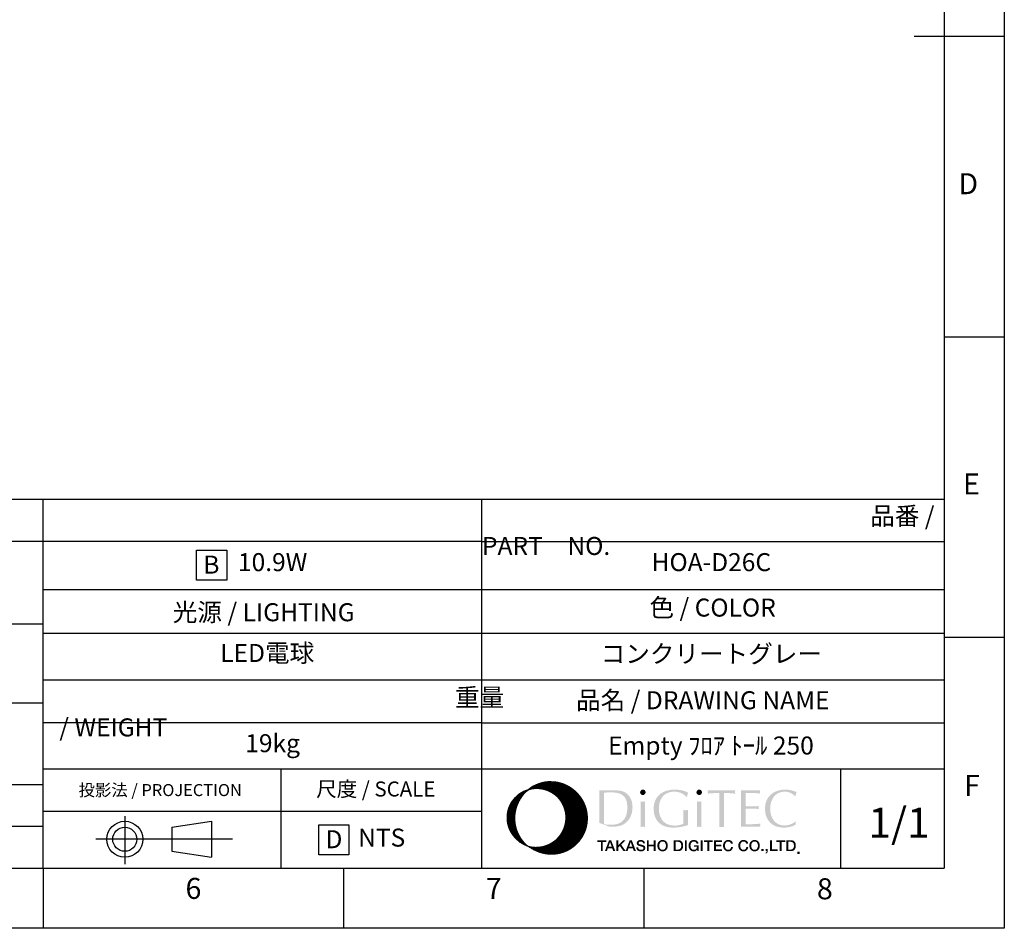
# Model space of a CAD drawing. Units: millimetres. Extents: x 0 to 420, y 0 to 297.
# Drawn here: x 256 to 420, y 0 to 151 of the extents above; entities that cross this region are included whole.
import ezdxf

# ---------------------------------------------------------------- set-up
doc = ezdxf.new("R2010")
doc.units = ezdxf.units.MM
doc.layers.add('図枠', color=7, linetype='Continuous')
doc.styles.add('SLDTEXTSTYLE0', font='TXT', dxfattribs={"width": 0.75, "bigfont": 'bigfont'})
doc.styles.get("Standard").update_dxf_attribs({"font": 'msgothic.ttc'})

msp = doc.modelspace()

# ---------------------------------------------------------------- hatches: boundary and pattern name
at = {"layer": '図枠', "linetype": 'Continuous'}
h = msp.add_hatch(dxfattribs=at)
h.set_pattern_fill('ANSI31', scale=0.001953125, style=0)
edge = h.paths.add_edge_path(flags=0)
edge.add_spline(control_points=[(340.7609, 13.6697), (339.3854, 14.7767), (338.505, 16.4741), (338.505, 18.3786)], knot_values=[3, 3, 3, 3, 4, 4, 4, 4], weights=[1, 1, 1, 1], degree=3, periodic=0)
edge.add_spline(control_points=[(338.505, 18.3786), (338.505, 20.2828), (339.3854, 21.9796), (340.7609, 23.087)], knot_values=[0, 0, 0, 0, 1, 1, 1, 1], weights=[1, 1, 1, 1], degree=3, periodic=0)
edge.add_spline(control_points=[(340.7609, 23.087), (338.7094, 22.5052), (337.2056, 20.6178), (337.2056, 18.3786), (337.2056, 16.1391), (338.7094, 14.2515), (340.7609, 13.6697)], knot_values=[1, 1, 1, 1, 2, 2, 2, 3, 3, 3, 3], weights=[1, 1, 1, 1, 1, 1, 1], degree=3, periodic=0)
h = msp.add_hatch(dxfattribs=at)
h.set_pattern_fill('ANSI31', scale=0.001953125, style=0)
edge = h.paths.add_edge_path(flags=0)
edge.add_spline(control_points=[(340.7609, 13.6697), (341.7976, 12.8354), (343.1141, 12.3365), (344.5475, 12.3365), (347.884, 12.3365), (350.5899, 15.0412), (350.5899, 18.3786), (350.5899, 21.7146), (347.884, 24.4203), (344.5475, 24.4203)], knot_values=[5, 5, 5, 5, 6, 6, 6, 7, 7, 7, 8, 8, 8, 8], weights=[1, 1, 1, 1, 1, 1, 1, 1, 1, 1], degree=3, periodic=0)
edge.add_spline(control_points=[(344.5475, 24.4203), (343.1141, 24.4203), (341.7976, 23.921), (340.7609, 23.087)], knot_values=[0, 0, 0, 0, 1, 1, 1, 1], weights=[1, 1, 1, 1], degree=3, periodic=0)
edge.add_spline(control_points=[(340.7609, 23.087), (341.1867, 23.2079), (341.6361, 23.273), (342.1001, 23.273), (344.8029, 23.273), (346.9945, 21.0816), (346.9945, 18.3786), (346.9945, 15.675), (344.8029, 13.4844), (342.1001, 13.4844), (341.6361, 13.4844), (341.1867, 13.5485), (340.7609, 13.6697)], knot_values=[1, 1, 1, 1, 2, 2, 2, 3, 3, 3, 4, 4, 4, 5, 5, 5, 5], weights=[1, 1, 1, 1, 1, 1, 1, 1, 1, 1, 1, 1, 1], degree=3, periodic=0)
h = msp.add_hatch(color=7, dxfattribs=at)
edge = h.paths.add_edge_path(flags=0)
edge.add_line((352.5633, 22.9585), (352.5633, 17.5619))
edge.add_line((352.5633, 17.5619), (354.2954, 16.9073))
edge.add_spline(control_points=[(354.2954, 16.9073), (355.2373, 16.9073), (356.223, 16.9259), (356.9788, 17.583)], knot_values=[1, 1, 1, 1, 2, 2, 2, 2], weights=[1, 1, 1, 1], degree=3, periodic=0)
edge.add_spline(control_points=[(356.9788, 17.583), (357.645, 18.1685), (358.0981, 18.97), (358.0981, 20.2049)], knot_values=[2, 2, 2, 2, 3, 3, 3, 3], weights=[1, 1, 1, 1], degree=3, periodic=0)
edge.add_spline(control_points=[(358.0981, 20.2049), (358.0981, 21.0483), (357.8139, 21.875), (357.1475, 22.4258)], knot_values=[3, 3, 3, 3, 4, 4, 4, 4], weights=[1, 1, 1, 1], degree=3, periodic=0)
edge.add_spline(control_points=[(357.1475, 22.4258), (356.4007, 23.0469), (355.5041, 22.9585), (354.5795, 22.9585)], knot_values=[4, 4, 4, 4, 5, 5, 5, 5], weights=[1, 1, 1, 1], degree=3, periodic=0)
edge.add_line((354.5795, 22.9585), (352.5633, 22.9585))
edge = h.paths.add_edge_path(flags=0)
edge.add_spline(control_points=[(357.2272, 20.0715), (357.2272, 18.987), (356.9073, 18.0007), (355.9485, 17.5217)], knot_values=[2, 2, 2, 2, 3, 3, 3, 3], weights=[1, 1, 1, 1], degree=3, periodic=0)
edge.add_spline(control_points=[(355.9485, 17.5217), (355.2285, 17.1575), (354.1267, 17.2631), (353.3446, 17.3074)], knot_values=[3, 3, 3, 3, 4, 4, 4, 4], weights=[1, 1, 1, 1], degree=3, periodic=0)
edge.add_line((353.3446, 17.3074), (353.3446, 22.6027))
edge.add_spline(control_points=[(353.3446, 22.6027), (353.7269, 22.6123), (354.0997, 22.6382), (354.4645, 22.6382)], knot_values=[0, 0, 0, 0, 1, 1, 1, 1], weights=[1, 1, 1, 1], degree=3, periodic=0)
edge.add_spline(control_points=[(354.4645, 22.6382), (356.4545, 22.6382), (357.2272, 21.9545), (357.2272, 20.0715)], knot_values=[1, 1, 1, 1, 2, 2, 2, 2], weights=[1, 1, 1, 1], degree=3, periodic=0)
h = msp.add_hatch(color=7, dxfattribs=at)
edge = h.paths.add_edge_path(flags=0)
edge.add_spline(control_points=[(359.8221, 22.1947), (359.573, 22.1947), (359.3681, 22.3981), (359.3681, 22.6475), (359.3681, 22.8968), (359.573, 23.1015), (359.8221, 23.1015)], knot_values=[0, 0, 0, 0, 1, 1, 1, 2, 2, 2, 2], weights=[1, 1, 1, 1, 1, 1, 1], degree=3, periodic=0)
edge.add_spline(control_points=[(359.8221, 23.1015), (360.0613, 23.1015), (360.2747, 22.8968), (360.2747, 22.6475), (360.2747, 22.3981), (360.0613, 22.1947), (359.8221, 22.1947)], knot_values=[2, 2, 2, 2, 3, 3, 3, 4, 4, 4, 4], weights=[1, 1, 1, 1, 1, 1, 1], degree=3, periodic=0)
h = msp.add_hatch(color=7, dxfattribs=at)
edge = h.paths.add_edge_path(flags=0)
edge.add_spline(control_points=[(359.8221, 22.1947), (359.573, 22.1947), (359.3681, 22.3981), (359.3681, 22.6475), (359.3681, 22.8968), (359.573, 23.1015), (359.8221, 23.1015)], knot_values=[0, 0, 0, 0, 1, 1, 1, 2, 2, 2, 2], weights=[1, 1, 1, 1, 1, 1, 1], degree=3, periodic=0)
edge.add_spline(control_points=[(359.8221, 23.1015), (360.0613, 23.1015), (360.2747, 22.8968), (360.2747, 22.6475), (360.2747, 22.3981), (360.0613, 22.1947), (359.8221, 22.1947)], knot_values=[2, 2, 2, 2, 3, 3, 3, 4, 4, 4, 4], weights=[1, 1, 1, 1, 1, 1, 1], degree=3, periodic=0)
h = msp.add_hatch(color=7, dxfattribs=at)
edge = h.paths.add_edge_path(flags=0)
edge.add_spline(control_points=[(367.3559, 22.5771), (367.2757, 22.3542), (367.2137, 22.1232), (367.1514, 21.893)], knot_values=[12, 12, 12, 12, 13, 13, 13, 13], weights=[1, 1, 1, 1], degree=3, periodic=0)
edge.add_line((367.1514, 21.893), (367.0536, 21.893))
edge.add_spline(control_points=[(367.0536, 21.893), (366.556, 22.4612), (365.8093, 22.7541), (365.0545, 22.7541)], knot_values=[0, 0, 0, 0, 1, 1, 1, 1], weights=[1, 1, 1, 1], degree=3, periodic=0)
edge.add_spline(control_points=[(365.0545, 22.7541), (363.5437, 22.7541), (362.496, 21.7594), (362.496, 19.9655)], knot_values=[1, 1, 1, 1, 2, 2, 2, 2], weights=[1, 1, 1, 1], degree=3, periodic=0)
edge.add_spline(control_points=[(362.496, 19.9655), (362.496, 18.2048), (363.4017, 17.1122), (365.152, 17.1122)], knot_values=[2, 2, 2, 2, 3, 3, 3, 3], weights=[1, 1, 1, 1], degree=3, periodic=0)
edge.add_spline(control_points=[(365.152, 17.1122), (365.6324, 17.1122), (366.1302, 17.2018), (366.5384, 17.4144)], knot_values=[3, 3, 3, 3, 4, 4, 4, 4], weights=[1, 1, 1, 1], degree=3, periodic=0)
edge.add_line((366.5384, 17.4144), (366.5384, 19.6982))
edge.add_spline(control_points=[(366.5384, 19.6982), (366.663, 19.6887), (366.7964, 19.6708), (366.9297, 19.6708)], knot_values=[5, 5, 5, 5, 6, 6, 6, 6], weights=[1, 1, 1, 1], degree=3, periodic=0)
edge.add_spline(control_points=[(366.9297, 19.6708), (367.0532, 19.6708), (367.1785, 19.6887), (367.3206, 19.6982)], knot_values=[6, 6, 6, 6, 7, 7, 7, 7], weights=[1, 1, 1, 1], degree=3, periodic=0)
edge.add_line((367.3206, 19.6982), (367.3206, 17.1836))
edge.add_spline(control_points=[(367.3206, 17.1836), (366.5473, 16.9172), (365.7301, 16.7746), (364.9032, 16.7746)], knot_values=[8, 8, 8, 8, 9, 9, 9, 9], weights=[1, 1, 1, 1], degree=3, periodic=0)
edge.add_spline(control_points=[(364.9032, 16.7746), (362.6556, 16.7746), (361.6255, 18.1166), (361.6255, 19.9202)], knot_values=[9, 9, 9, 9, 10, 10, 10, 10], weights=[1, 1, 1, 1], degree=3, periodic=0)
edge.add_spline(control_points=[(361.6255, 19.9202), (361.6255, 21.9983), (363.1181, 23.0914), (365.0898, 23.0914)], knot_values=[10, 10, 10, 10, 11, 11, 11, 11], weights=[1, 1, 1, 1], degree=3, periodic=0)
edge.add_spline(control_points=[(365.0898, 23.0914), (366.4146, 23.0914), (367.1598, 22.7015), (367.3559, 22.5771)], knot_values=[11, 11, 11, 11, 12, 12, 12, 12], weights=[1, 1, 1, 1], degree=3, periodic=0)
h = msp.add_hatch(color=7, dxfattribs=at)
edge = h.paths.add_edge_path(flags=0)
edge.add_spline(control_points=[(369.204, 22.1947), (368.9553, 22.1947), (368.7501, 22.3981), (368.7501, 22.6475), (368.7501, 22.8968), (368.9553, 23.1015), (369.204, 23.1015)], knot_values=[0, 0, 0, 0, 1, 1, 1, 2, 2, 2, 2], weights=[1, 1, 1, 1, 1, 1, 1], degree=3, periodic=0)
edge.add_spline(control_points=[(369.204, 23.1015), (369.4432, 23.1015), (369.657, 22.8968), (369.657, 22.6475), (369.657, 22.3981), (369.4432, 22.1947), (369.204, 22.1947)], knot_values=[2, 2, 2, 2, 3, 3, 3, 4, 4, 4, 4], weights=[1, 1, 1, 1, 1, 1, 1], degree=3, periodic=0)
h = msp.add_hatch(color=7, dxfattribs=at)
edge = h.paths.add_edge_path(flags=0)
edge.add_spline(control_points=[(369.204, 22.1947), (368.9553, 22.1947), (368.7501, 22.3981), (368.7501, 22.6475), (368.7501, 22.8968), (368.9553, 23.1015), (369.204, 23.1015)], knot_values=[0, 0, 0, 0, 1, 1, 1, 2, 2, 2, 2], weights=[1, 1, 1, 1, 1, 1, 1], degree=3, periodic=0)
edge.add_spline(control_points=[(369.204, 23.1015), (369.4432, 23.1015), (369.657, 22.8968), (369.657, 22.6475), (369.657, 22.3981), (369.4432, 22.1947), (369.204, 22.1947)], knot_values=[2, 2, 2, 2, 3, 3, 3, 4, 4, 4, 4], weights=[1, 1, 1, 1, 1, 1, 1], degree=3, periodic=0)
h = msp.add_hatch(color=7, dxfattribs=at)
edge = h.paths.add_edge_path(flags=0)
edge.add_spline(control_points=[(375.2013, 22.4258), (374.7565, 22.4788), (374.1354, 22.5328), (373.3447, 22.5328)], knot_values=[9, 9, 9, 9, 10, 10, 10, 10], weights=[1, 1, 1, 1], degree=3, periodic=0)
edge.add_line((373.3447, 22.5328), (373.3447, 16.8641))
edge.add_spline(control_points=[(373.3447, 16.8641), (373.2026, 16.8736), (373.0777, 16.8904), (372.9535, 16.8904)], knot_values=[0, 0, 0, 0, 1, 1, 1, 1], weights=[1, 1, 1, 1], degree=3, periodic=0)
edge.add_spline(control_points=[(372.9535, 16.8904), (372.8205, 16.8904), (372.6863, 16.8736), (372.562, 16.8641)], knot_values=[1, 1, 1, 1, 2, 2, 2, 2], weights=[1, 1, 1, 1], degree=3, periodic=0)
edge.add_line((372.562, 16.8641), (372.562, 22.5328))
edge.add_spline(control_points=[(372.562, 22.5328), (371.6651, 22.5328), (371.1237, 22.4788), (370.6166, 22.4258)], knot_values=[3, 3, 3, 3, 4, 4, 4, 4], weights=[1, 1, 1, 1], degree=3, periodic=0)
edge.add_spline(control_points=[(370.6166, 22.4258), (370.6249, 22.5149), (370.6432, 22.6027), (370.6432, 22.6922)], knot_values=[4, 4, 4, 4, 5, 5, 5, 5], weights=[1, 1, 1, 1], degree=3, periodic=0)
edge.add_spline(control_points=[(370.6432, 22.6922), (370.6432, 22.7809), (370.6249, 22.8607), (370.6166, 22.9585)], knot_values=[5, 5, 5, 5, 6, 6, 6, 6], weights=[1, 1, 1, 1], degree=3, periodic=0)
edge.add_line((370.6166, 22.9585), (375.2013, 22.9585))
edge.add_spline(control_points=[(375.2013, 22.9585), (375.1914, 22.8607), (375.1745, 22.7809), (375.1745, 22.6922)], knot_values=[7, 7, 7, 7, 8, 8, 8, 8], weights=[1, 1, 1, 1], degree=3, periodic=0)
edge.add_spline(control_points=[(375.1745, 22.6922), (375.1745, 22.6027), (375.1914, 22.5149), (375.2013, 22.4258)], knot_values=[8, 8, 8, 8, 9, 9, 9, 9], weights=[1, 1, 1, 1], degree=3, periodic=0)
h = msp.add_hatch(color=7, dxfattribs=at)
edge = h.paths.add_edge_path(flags=0)
edge.add_spline(control_points=[(379.323, 22.4258), (379.057, 22.4788), (378.7896, 22.5056), (378.5238, 22.5229)], knot_values=[16, 16, 16, 16, 17, 17, 17, 17], weights=[1, 1, 1, 1], degree=3, periodic=0)
edge.add_line((378.5238, 22.5229), (377.6364, 22.5406))
edge.add_line((377.6364, 22.5406), (376.9506, 22.5406))
edge.add_line((376.9506, 22.5406), (376.9506, 20.3113))
edge.add_line((376.9506, 20.3113), (378.3283, 20.3113))
edge.add_spline(control_points=[(378.3283, 20.3113), (378.5941, 20.3113), (378.8523, 20.3465), (379.1186, 20.3555)], knot_values=[1, 1, 1, 1, 2, 2, 2, 2], weights=[1, 1, 1, 1], degree=3, periodic=0)
edge.add_spline(control_points=[(379.1186, 20.3555), (379.1108, 20.2844), (379.0925, 20.2049), (379.0925, 20.1251)], knot_values=[2, 2, 2, 2, 3, 3, 3, 3], weights=[1, 1, 1, 1], degree=3, periodic=0)
edge.add_spline(control_points=[(379.0925, 20.1251), (379.0925, 20.053), (379.1108, 19.9726), (379.1186, 19.8757)], knot_values=[3, 3, 3, 3, 4, 4, 4, 4], weights=[1, 1, 1, 1], degree=3, periodic=0)
edge.add_spline(control_points=[(379.1186, 19.8757), (378.8523, 19.8859), (378.5941, 19.9202), (378.3283, 19.9202)], knot_values=[4, 4, 4, 4, 5, 5, 5, 5], weights=[1, 1, 1, 1], degree=3, periodic=0)
edge.add_line((378.3283, 19.9202), (376.9506, 19.9202))
edge.add_line((376.9506, 19.9202), (376.9506, 17.3254))
edge.add_spline(control_points=[(376.9506, 17.3254), (377.4928, 17.3074), (378.0255, 17.3437), (378.5598, 17.3612)], knot_values=[7, 7, 7, 7, 8, 8, 8, 8], weights=[1, 1, 1, 1], degree=3, periodic=0)
edge.add_spline(control_points=[(378.5598, 17.3612), (378.8345, 17.3704), (379.1016, 17.3972), (379.3765, 17.4412)], knot_values=[8, 8, 8, 8, 9, 9, 9, 9], weights=[1, 1, 1, 1], degree=3, periodic=0)
edge.add_spline(control_points=[(379.3765, 17.4412), (379.368, 17.3437), (379.3505, 17.2631), (379.3505, 17.174)], knot_values=[9, 9, 9, 9, 10, 10, 10, 10], weights=[1, 1, 1, 1], degree=3, periodic=0)
edge.add_spline(control_points=[(379.3505, 17.174), (379.3505, 17.086), (379.368, 16.9967), (379.3765, 16.9073)], knot_values=[10, 10, 10, 10, 11, 11, 11, 11], weights=[1, 1, 1, 1], degree=3, periodic=0)
edge.add_line((379.3765, 16.9073), (376.1694, 16.9073))
edge.add_line((376.1694, 16.9073), (376.1694, 22.9585))
edge.add_line((376.1694, 22.9585), (379.323, 22.9585))
edge.add_spline(control_points=[(379.323, 22.9585), (379.3153, 22.8607), (379.2967, 22.7809), (379.2967, 22.6922)], knot_values=[14, 14, 14, 14, 15, 15, 15, 15], weights=[1, 1, 1, 1], degree=3, periodic=0)
edge.add_spline(control_points=[(379.2967, 22.6922), (379.2967, 22.6027), (379.3153, 22.5149), (379.323, 22.4258)], knot_values=[15, 15, 15, 15, 16, 16, 16, 16], weights=[1, 1, 1, 1], degree=3, periodic=0)
h = msp.add_hatch(color=7, dxfattribs=at)
edge = h.paths.add_edge_path(flags=0)
edge.add_spline(control_points=[(383.4099, 17.1213), (384.3698, 17.1213), (385.1159, 17.6902), (385.2942, 17.8411)], knot_values=[9, 9, 9, 9, 10, 10, 10, 10], weights=[1, 1, 1, 1], degree=3, periodic=0)
edge.add_line((385.2942, 17.8411), (385.2496, 17.281))
edge.add_spline(control_points=[(385.2496, 17.281), (384.6904, 16.9073), (383.9617, 16.7746), (383.2861, 16.7746)], knot_values=[0, 0, 0, 0, 1, 1, 1, 1], weights=[1, 1, 1, 1], degree=3, periodic=0)
edge.add_spline(control_points=[(383.2861, 16.7746), (381.332, 16.7746), (380.1584, 18.0092), (380.1584, 19.9559)], knot_values=[1, 1, 1, 1, 2, 2, 2, 2], weights=[1, 1, 1, 1], degree=3, periodic=0)
edge.add_spline(control_points=[(380.1584, 19.9559), (380.1584, 21.9545), (381.6331, 23.0914), (383.5084, 23.0914)], knot_values=[2, 2, 2, 2, 3, 3, 3, 3], weights=[1, 1, 1, 1], degree=3, periodic=0)
edge.add_spline(control_points=[(383.5084, 23.0914), (384.1567, 23.0914), (384.8234, 22.9415), (385.4185, 22.6836)], knot_values=[3, 3, 3, 3, 4, 4, 4, 4], weights=[1, 1, 1, 1], degree=3, periodic=0)
edge.add_spline(control_points=[(385.4185, 22.6836), (385.3291, 22.4612), (385.2767, 22.2302), (385.232, 21.9983)], knot_values=[4, 4, 4, 4, 5, 5, 5, 5], weights=[1, 1, 1, 1], degree=3, periodic=0)
edge.add_line((385.232, 21.9983), (385.1694, 21.9899))
edge.add_spline(control_points=[(385.1694, 21.9899), (385.0452, 22.1504), (384.3875, 22.7541), (383.4729, 22.7541)], knot_values=[6, 6, 6, 6, 7, 7, 7, 7], weights=[1, 1, 1, 1], degree=3, periodic=0)
edge.add_spline(control_points=[(383.4729, 22.7541), (381.838, 22.7541), (381.0292, 21.43), (381.0292, 19.9202)], knot_values=[7, 7, 7, 7, 8, 8, 8, 8], weights=[1, 1, 1, 1], degree=3, periodic=0)
edge.add_spline(control_points=[(381.0292, 19.9202), (381.0292, 18.2135), (382.0062, 17.1213), (383.4099, 17.1213)], knot_values=[8, 8, 8, 8, 9, 9, 9, 9], weights=[1, 1, 1, 1], degree=3, periodic=0)
h = msp.add_hatch(color=7, dxfattribs=at)
edge = h.paths.add_edge_path(flags=0)
edge.add_spline(control_points=[(359.8221, 21.1006), (359.9371, 21.1006), (360.0444, 21.1199), (360.1771, 21.1282)], knot_values=[4, 4, 4, 4, 5, 5, 5, 5], weights=[1, 1, 1, 1], degree=3, periodic=0)
edge.add_line((360.1771, 21.1282), (360.1771, 16.8813))
edge.add_spline(control_points=[(360.1771, 16.8813), (360.0444, 16.8904), (359.9371, 16.9073), (359.8221, 16.9073)], knot_values=[0, 0, 0, 0, 1, 1, 1, 1], weights=[1, 1, 1, 1], degree=3, periodic=0)
edge.add_spline(control_points=[(359.8221, 16.9073), (359.6978, 16.9073), (359.5817, 16.8904), (359.4666, 16.8813)], knot_values=[1, 1, 1, 1, 2, 2, 2, 2], weights=[1, 1, 1, 1], degree=3, periodic=0)
edge.add_line((359.4666, 16.8813), (359.4666, 21.1282))
edge.add_spline(control_points=[(359.4666, 21.1282), (359.5817, 21.1199), (359.6978, 21.1006), (359.8221, 21.1006)], knot_values=[3, 3, 3, 3, 4, 4, 4, 4], weights=[1, 1, 1, 1], degree=3, periodic=0)
h = msp.add_hatch(color=7, dxfattribs=at)
edge = h.paths.add_edge_path(flags=0)
edge.add_spline(control_points=[(369.204, 21.1006), (369.3194, 21.1006), (369.426, 21.1199), (369.5594, 21.1282)], knot_values=[4, 4, 4, 4, 5, 5, 5, 5], weights=[1, 1, 1, 1], degree=3, periodic=0)
edge.add_line((369.5594, 21.1282), (369.5594, 16.8813))
edge.add_spline(control_points=[(369.5594, 16.8813), (369.426, 16.8904), (369.3194, 16.9073), (369.204, 16.9073)], knot_values=[0, 0, 0, 0, 1, 1, 1, 1], weights=[1, 1, 1, 1], degree=3, periodic=0)
edge.add_spline(control_points=[(369.204, 16.9073), (369.0787, 16.9073), (368.9633, 16.8904), (368.8486, 16.8813)], knot_values=[1, 1, 1, 1, 2, 2, 2, 2], weights=[1, 1, 1, 1], degree=3, periodic=0)
edge.add_line((368.8486, 16.8813), (368.8486, 21.1282))
edge.add_spline(control_points=[(368.8486, 21.1282), (368.9633, 21.1199), (369.0787, 21.1006), (369.204, 21.1006)], knot_values=[3, 3, 3, 3, 4, 4, 4, 4], weights=[1, 1, 1, 1], degree=3, periodic=0)
for points in [[(353.7334, 14.6703), (353.7334, 14.3962), (353.1556, 14.3962), (353.1556, 12.8543), (352.8374, 12.8543), (352.8374, 14.3962), (352.2623, 14.3962), (352.2623, 14.6703)], [(356.535, 14.6703), (356.9267, 14.6703), (356.2016, 13.9461), (356.9773, 12.8543), (356.5808, 12.8543), (355.9855, 13.7217), (355.7256, 13.4638), (355.7256, 12.8543), (355.4077, 12.8543), (355.4077, 14.6703), (355.7256, 14.6703), (355.7256, 13.844)], [(360.4882, 12.8543), (360.4882, 14.6703), (360.8073, 14.6703), (360.8073, 13.9478), (361.634, 13.9478), (361.634, 14.6703), (361.9515, 14.6703), (361.9515, 12.8543), (361.634, 12.8543), (361.634, 13.6741), (360.8073, 13.6741), (360.8073, 12.8543)], [(366.8111, 12.8543), (366.8111, 14.6703), (367.1293, 14.6703), (367.1293, 12.8543)], [(369.4494, 12.8543), (369.4494, 14.6703), (369.767, 14.6703), (369.767, 12.8543)], [(369.9835, 14.3962), (369.9835, 14.6703), (371.4544, 14.6703), (371.4544, 14.3962), (370.8765, 14.3962), (370.8765, 12.8543), (370.5589, 12.8543), (370.5589, 14.3962)], [(371.6651, 12.8543), (371.6651, 14.6703), (372.9728, 14.6703), (372.9728, 14.3962), (371.9836, 14.3962), (371.9836, 13.9197), (372.8989, 13.9197), (372.8989, 13.6611), (371.9836, 13.6611), (371.9836, 13.1294), (372.9899, 13.1294), (372.9899, 12.8543)], [(379.5651, 12.8543), (379.5651, 13.1977), (379.9192, 13.1977), (379.9192, 12.8543)], [(380.9976, 12.8543), (380.9976, 14.6703), (381.3161, 14.6703), (381.3161, 13.1294), (382.2392, 13.1294), (382.2392, 12.8543)], [(382.6258, 14.3962), (382.0509, 14.3962), (382.0509, 14.6703), (383.5215, 14.6703), (383.5215, 14.3962), (382.9446, 14.3962), (382.9446, 12.8543), (382.6258, 12.8543)], [(385.5518, 12.3944), (385.5518, 12.7378), (385.9051, 12.7378), (385.9051, 12.3944)]]:
    msp.add_hatch(color=7, dxfattribs=at).paths.add_polyline_path(points, flags=0)
h = msp.add_hatch(color=7, dxfattribs=at)
h.paths.add_polyline_path([(354.196, 14.6703), (353.4991, 12.8543), (353.8275, 12.8543), (353.9987, 13.3345), (354.7231, 13.3345), (354.8938, 12.8543), (355.2351, 12.8543), (354.535, 14.6703)], flags=0)
h.paths.add_polyline_path([(354.6396, 13.5764), (354.0843, 13.5764), (354.3597, 14.358), (354.3668, 14.358)], flags=0)
h = msp.add_hatch(color=7, dxfattribs=at)
h.paths.add_polyline_path([(357.6368, 14.6703), (356.9398, 12.8543), (357.2677, 12.8543), (357.438, 13.3345), (358.1629, 13.3345), (358.3334, 12.8543), (358.6749, 12.8543), (357.9747, 14.6703)], flags=0)
h.paths.add_polyline_path([(358.079, 13.5764), (357.5241, 13.5764), (357.7991, 14.358), (357.8068, 14.358)], flags=0)
h = msp.add_hatch(color=7, dxfattribs=at)
edge = h.paths.add_edge_path(flags=0)
edge.add_spline(control_points=[(359.4965, 12.8105), (359.0821, 12.8105), (358.7456, 13.009), (358.7384, 13.4603)], knot_values=[14, 14, 14, 14, 15, 15, 15, 15], weights=[1, 1, 1, 1], degree=3, periodic=0)
edge.add_line((358.7384, 13.4603), (359.0561, 13.4603))
edge.add_spline(control_points=[(359.0561, 13.4603), (359.0561, 13.1794), (359.2625, 13.07), (359.5169, 13.07)], knot_values=[0, 0, 0, 0, 1, 1, 1, 1], weights=[1, 1, 1, 1], degree=3, periodic=0)
edge.add_spline(control_points=[(359.5169, 13.07), (359.7971, 13.07), (359.9006, 13.2083), (359.9006, 13.3455)], knot_values=[1, 1, 1, 1, 2, 2, 2, 2], weights=[1, 1, 1, 1], degree=3, periodic=0)
edge.add_spline(control_points=[(359.9006, 13.3455), (359.9006, 13.4852), (359.8246, 13.5419), (359.7507, 13.5693)], knot_values=[2, 2, 2, 2, 3, 3, 3, 3], weights=[1, 1, 1, 1], degree=3, periodic=0)
edge.add_spline(control_points=[(359.7507, 13.5693), (359.6236, 13.6179), (359.4583, 13.6498), (359.2087, 13.7192)], knot_values=[3, 3, 3, 3, 4, 4, 4, 4], weights=[1, 1, 1, 1], degree=3, periodic=0)
edge.add_spline(control_points=[(359.2087, 13.7192), (358.8988, 13.8033), (358.8072, 13.9922), (358.8072, 14.1793)], knot_values=[4, 4, 4, 4, 5, 5, 5, 5], weights=[1, 1, 1, 1], degree=3, periodic=0)
edge.add_spline(control_points=[(358.8072, 14.1793), (358.8072, 14.5434), (359.1428, 14.7147), (359.4709, 14.7147)], knot_values=[5, 5, 5, 5, 6, 6, 6, 6], weights=[1, 1, 1, 1], degree=3, periodic=0)
edge.add_spline(control_points=[(359.4709, 14.7147), (359.85, 14.7147), (360.1686, 14.5127), (360.1686, 14.1338)], knot_values=[6, 6, 6, 6, 7, 7, 7, 7], weights=[1, 1, 1, 1], degree=3, periodic=0)
edge.add_line((360.1686, 14.1338), (359.85, 14.1338))
edge.add_spline(control_points=[(359.85, 14.1338), (359.8346, 14.3686), (359.6768, 14.455), (359.4583, 14.455)], knot_values=[8, 8, 8, 8, 9, 9, 9, 9], weights=[1, 1, 1, 1], degree=3, periodic=0)
edge.add_spline(control_points=[(359.4583, 14.455), (359.3108, 14.455), (359.125, 14.4012), (359.125, 14.2181)], knot_values=[9, 9, 9, 9, 10, 10, 10, 10], weights=[1, 1, 1, 1], degree=3, periodic=0)
edge.add_spline(control_points=[(359.125, 14.2181), (359.125, 14.0908), (359.2116, 14.019), (359.341, 13.9839)], knot_values=[10, 10, 10, 10, 11, 11, 11, 11], weights=[1, 1, 1, 1], degree=3, periodic=0)
edge.add_spline(control_points=[(359.341, 13.9839), (359.3697, 13.976), (359.7711, 13.8726), (359.8651, 13.844)], knot_values=[11, 11, 11, 11, 12, 12, 12, 12], weights=[1, 1, 1, 1], degree=3, periodic=0)
edge.add_spline(control_points=[(359.8651, 13.844), (360.1044, 13.7726), (360.2186, 13.5693), (360.2186, 13.3806)], knot_values=[12, 12, 12, 12, 13, 13, 13, 13], weights=[1, 1, 1, 1], degree=3, periodic=0)
edge.add_spline(control_points=[(360.2186, 13.3806), (360.2186, 12.9737), (359.8576, 12.8105), (359.4965, 12.8105)], knot_values=[13, 13, 13, 13, 14, 14, 14, 14], weights=[1, 1, 1, 1], degree=3, periodic=0)
h = msp.add_hatch(color=7, dxfattribs=at)
edge = h.paths.add_edge_path(flags=0)
edge.add_spline(control_points=[(363.1068, 14.7147), (362.5618, 14.7147), (362.2368, 14.2814), (362.2368, 13.762), (362.2368, 13.244), (362.5618, 12.8105), (363.1068, 12.8105)], knot_values=[0, 0, 0, 0, 1, 1, 1, 2, 2, 2, 2], weights=[1, 1, 1, 1, 1, 1, 1], degree=3, periodic=0)
edge.add_spline(control_points=[(363.1068, 12.8105), (363.6508, 12.8105), (363.9767, 13.244), (363.9767, 13.762), (363.9767, 14.2814), (363.6508, 14.7147), (363.1068, 14.7147)], knot_values=[2, 2, 2, 2, 3, 3, 3, 4, 4, 4, 4], weights=[1, 1, 1, 1, 1, 1, 1], degree=3, periodic=0)
edge = h.paths.add_edge_path(flags=0)
edge.add_spline(control_points=[(363.1068, 13.07), (362.7167, 13.07), (362.5544, 13.4144), (362.5544, 13.762), (362.5544, 14.1108), (362.7167, 14.455), (363.1068, 14.455)], knot_values=[2, 2, 2, 2, 3, 3, 3, 4, 4, 4, 4], weights=[1, 1, 1, 1, 1, 1, 1], degree=3, periodic=0)
edge.add_spline(control_points=[(363.1068, 14.455), (363.496, 14.455), (363.6582, 14.1108), (363.6582, 13.762), (363.6582, 13.4144), (363.496, 13.07), (363.1068, 13.07)], knot_values=[0, 0, 0, 0, 1, 1, 1, 2, 2, 2, 2], weights=[1, 1, 1, 1, 1, 1, 1], degree=3, periodic=0)
h = msp.add_hatch(color=7, dxfattribs=at)
edge = h.paths.add_edge_path(flags=0)
edge.add_spline(control_points=[(366.5287, 13.762), (366.5287, 14.2638), (366.2869, 14.6703), (365.7266, 14.6703)], knot_values=[2, 2, 2, 2, 3, 3, 3, 3], weights=[1, 1, 1, 1], degree=3, periodic=0)
edge.add_line((365.7266, 14.6703), (364.9739, 14.6703))
edge.add_line((364.9739, 14.6703), (364.9739, 12.8543))
edge.add_line((364.9739, 12.8543), (365.7266, 12.8543))
edge.add_spline(control_points=[(365.7266, 12.8543), (366.2869, 12.8543), (366.5287, 13.261), (366.5287, 13.762)], knot_values=[1, 1, 1, 1, 2, 2, 2, 2], weights=[1, 1, 1, 1], degree=3, periodic=0)
edge = h.paths.add_edge_path(flags=0)
edge.add_spline(control_points=[(365.6052, 14.411), (366.1032, 14.411), (366.2106, 14.1267), (366.2106, 13.762)], knot_values=[1, 1, 1, 1, 2, 2, 2, 2], weights=[1, 1, 1, 1], degree=3, periodic=0)
edge.add_spline(control_points=[(366.2106, 13.762), (366.2106, 13.3993), (366.1032, 13.114), (365.6052, 13.114)], knot_values=[2, 2, 2, 2, 3, 3, 3, 3], weights=[1, 1, 1, 1], degree=3, periodic=0)
edge.add_line((365.6052, 13.114), (365.292, 13.114))
edge.add_line((365.292, 13.114), (365.292, 14.411))
edge.add_line((365.292, 14.411), (365.6052, 14.411))
h = msp.add_hatch(color=7, dxfattribs=at)
edge = h.paths.add_edge_path(flags=0)
edge.add_spline(control_points=[(368.3045, 13.07), (368.6303, 13.0662), (368.8081, 13.261), (368.8134, 13.5693)], knot_values=[10, 10, 10, 10, 11, 11, 11, 11], weights=[1, 1, 1, 1], degree=3, periodic=0)
edge.add_line((368.8134, 13.5693), (368.3293, 13.5693))
edge.add_line((368.3293, 13.5693), (368.3293, 13.811))
edge.add_line((368.3293, 13.811), (369.1038, 13.811))
edge.add_line((369.1038, 13.811), (369.1038, 12.8543))
edge.add_line((369.1038, 12.8543), (368.8996, 12.8543))
edge.add_line((368.8996, 12.8543), (368.8515, 13.0679))
edge.add_spline(control_points=[(368.8515, 13.0679), (368.6809, 12.8748), (368.5248, 12.8105), (368.3045, 12.8105)], knot_values=[2, 2, 2, 2, 3, 3, 3, 3], weights=[1, 1, 1, 1], degree=3, periodic=0)
edge.add_spline(control_points=[(368.3045, 12.8105), (367.7595, 12.8105), (367.434, 13.244), (367.434, 13.762)], knot_values=[3, 3, 3, 3, 4, 4, 4, 4], weights=[1, 1, 1, 1], degree=3, periodic=0)
edge.add_spline(control_points=[(367.434, 13.762), (367.434, 14.2814), (367.7595, 14.7147), (368.3045, 14.7147)], knot_values=[4, 4, 4, 4, 5, 5, 5, 5], weights=[1, 1, 1, 1], degree=3, periodic=0)
edge.add_spline(control_points=[(368.3045, 14.7147), (368.7007, 14.7147), (369.0348, 14.5038), (369.083, 14.0933)], knot_values=[5, 5, 5, 5, 6, 6, 6, 6], weights=[1, 1, 1, 1], degree=3, periodic=0)
edge.add_line((369.083, 14.0933), (368.7722, 14.0933))
edge.add_spline(control_points=[(368.7722, 14.0933), (368.742, 14.3329), (368.533, 14.455), (368.3045, 14.455)], knot_values=[7, 7, 7, 7, 8, 8, 8, 8], weights=[1, 1, 1, 1], degree=3, periodic=0)
edge.add_spline(control_points=[(368.3045, 14.455), (367.915, 14.455), (367.7521, 14.1108), (367.7521, 13.762)], knot_values=[8, 8, 8, 8, 9, 9, 9, 9], weights=[1, 1, 1, 1], degree=3, periodic=0)
edge.add_spline(control_points=[(367.7521, 13.762), (367.7521, 13.4144), (367.915, 13.07), (368.3045, 13.07)], knot_values=[9, 9, 9, 9, 10, 10, 10, 10], weights=[1, 1, 1, 1], degree=3, periodic=0)
h = msp.add_hatch(color=7, dxfattribs=at)
edge = h.paths.add_edge_path(flags=0)
edge.add_spline(control_points=[(374.0418, 14.7147), (374.4518, 14.7118), (374.7745, 14.4857), (374.8132, 14.0933)], knot_values=[8, 8, 8, 8, 9, 9, 9, 9], weights=[1, 1, 1, 1], degree=3, periodic=0)
edge.add_line((374.8132, 14.0933), (374.4948, 14.0933))
edge.add_spline(control_points=[(374.4948, 14.0933), (374.4412, 14.3022), (374.3064, 14.455), (374.0418, 14.455)], knot_values=[0, 0, 0, 0, 1, 1, 1, 1], weights=[1, 1, 1, 1], degree=3, periodic=0)
edge.add_spline(control_points=[(374.0418, 14.455), (373.6529, 14.455), (373.4897, 14.1108), (373.4897, 13.762)], knot_values=[1, 1, 1, 1, 2, 2, 2, 2], weights=[1, 1, 1, 1], degree=3, periodic=0)
edge.add_spline(control_points=[(373.4897, 13.762), (373.4897, 13.4144), (373.6529, 13.07), (374.0418, 13.07)], knot_values=[2, 2, 2, 2, 3, 3, 3, 3], weights=[1, 1, 1, 1], degree=3, periodic=0)
edge.add_spline(control_points=[(374.0418, 13.07), (374.3241, 13.07), (374.4785, 13.2818), (374.5049, 13.5463)], knot_values=[3, 3, 3, 3, 4, 4, 4, 4], weights=[1, 1, 1, 1], degree=3, periodic=0)
edge.add_line((374.5049, 13.5463), (374.8149, 13.5463))
edge.add_spline(control_points=[(374.8149, 13.5463), (374.7886, 13.1119), (374.482, 12.8105), (374.0418, 12.8105)], knot_values=[5, 5, 5, 5, 6, 6, 6, 6], weights=[1, 1, 1, 1], degree=3, periodic=0)
edge.add_spline(control_points=[(374.0418, 12.8105), (373.4971, 12.8105), (373.1712, 13.244), (373.1712, 13.762)], knot_values=[6, 6, 6, 6, 7, 7, 7, 7], weights=[1, 1, 1, 1], degree=3, periodic=0)
edge.add_spline(control_points=[(373.1712, 13.762), (373.1712, 14.2814), (373.4971, 14.7147), (374.0418, 14.7147)], knot_values=[7, 7, 7, 7, 8, 8, 8, 8], weights=[1, 1, 1, 1], degree=3, periodic=0)
h = msp.add_hatch(color=7, dxfattribs=at)
edge = h.paths.add_edge_path(flags=0)
edge.add_spline(control_points=[(376.5857, 14.7147), (376.9958, 14.7118), (377.3182, 14.4857), (377.3566, 14.0933)], knot_values=[8, 8, 8, 8, 9, 9, 9, 9], weights=[1, 1, 1, 1], degree=3, periodic=0)
edge.add_line((377.3566, 14.0933), (377.0381, 14.0933))
edge.add_spline(control_points=[(377.0381, 14.0933), (376.9854, 14.3022), (376.8507, 14.455), (376.5857, 14.455)], knot_values=[0, 0, 0, 0, 1, 1, 1, 1], weights=[1, 1, 1, 1], degree=3, periodic=0)
edge.add_spline(control_points=[(376.5857, 14.455), (376.1965, 14.455), (376.0335, 14.1108), (376.0335, 13.762)], knot_values=[1, 1, 1, 1, 2, 2, 2, 2], weights=[1, 1, 1, 1], degree=3, periodic=0)
edge.add_spline(control_points=[(376.0335, 13.762), (376.0335, 13.4144), (376.1965, 13.07), (376.5857, 13.07)], knot_values=[2, 2, 2, 2, 3, 3, 3, 3], weights=[1, 1, 1, 1], degree=3, periodic=0)
edge.add_spline(control_points=[(376.5857, 13.07), (376.8678, 13.07), (377.0233, 13.2818), (377.0487, 13.5463)], knot_values=[3, 3, 3, 3, 4, 4, 4, 4], weights=[1, 1, 1, 1], degree=3, periodic=0)
edge.add_line((377.0487, 13.5463), (377.3598, 13.5463))
edge.add_spline(control_points=[(377.3598, 13.5463), (377.3338, 13.1119), (377.0259, 12.8105), (376.5857, 12.8105)], knot_values=[5, 5, 5, 5, 6, 6, 6, 6], weights=[1, 1, 1, 1], degree=3, periodic=0)
edge.add_spline(control_points=[(376.5857, 12.8105), (376.0413, 12.8105), (375.7157, 13.244), (375.7157, 13.762)], knot_values=[6, 6, 6, 6, 7, 7, 7, 7], weights=[1, 1, 1, 1], degree=3, periodic=0)
edge.add_spline(control_points=[(375.7157, 13.762), (375.7157, 14.2814), (376.0413, 14.7147), (376.5857, 14.7147)], knot_values=[7, 7, 7, 7, 8, 8, 8, 8], weights=[1, 1, 1, 1], degree=3, periodic=0)
h = msp.add_hatch(color=7, dxfattribs=at)
edge = h.paths.add_edge_path(flags=0)
edge.add_spline(control_points=[(378.4229, 14.7147), (377.8779, 14.7147), (377.5515, 14.2814), (377.5515, 13.762), (377.5515, 13.244), (377.8779, 12.8105), (378.4229, 12.8105)], knot_values=[0, 0, 0, 0, 1, 1, 1, 2, 2, 2, 2], weights=[1, 1, 1, 1, 1, 1, 1], degree=3, periodic=0)
edge.add_spline(control_points=[(378.4229, 12.8105), (378.9673, 12.8105), (379.292, 13.244), (379.292, 13.762), (379.292, 14.2814), (378.9673, 14.7147), (378.4229, 14.7147)], knot_values=[2, 2, 2, 2, 3, 3, 3, 4, 4, 4, 4], weights=[1, 1, 1, 1, 1, 1, 1], degree=3, periodic=0)
edge = h.paths.add_edge_path(flags=0)
edge.add_spline(control_points=[(378.4229, 13.07), (378.0334, 13.07), (377.8705, 13.4144), (377.8705, 13.762), (377.8705, 14.1108), (378.0334, 14.455), (378.4229, 14.455)], knot_values=[2, 2, 2, 2, 3, 3, 3, 4, 4, 4, 4], weights=[1, 1, 1, 1, 1, 1, 1], degree=3, periodic=0)
edge.add_spline(control_points=[(378.4229, 14.455), (378.8118, 14.455), (378.975, 14.1108), (378.975, 13.762), (378.975, 13.4144), (378.8118, 13.07), (378.4229, 13.07)], knot_values=[0, 0, 0, 0, 1, 1, 1, 2, 2, 2, 2], weights=[1, 1, 1, 1, 1, 1, 1], degree=3, periodic=0)
h = msp.add_hatch(color=7, dxfattribs=at)
edge = h.paths.add_edge_path(flags=0)
edge.add_spline(control_points=[(380.2826, 12.6072), (380.3941, 12.6354), (380.4505, 12.7455), (380.4484, 12.8543)], knot_values=[4, 4, 4, 4, 5, 5, 5, 5], weights=[1, 1, 1, 1], degree=3, periodic=0)
edge.add_line((380.4484, 12.8543), (380.272, 12.8543))
edge.add_line((380.272, 12.8543), (380.272, 13.1977))
edge.add_line((380.272, 13.1977), (380.6261, 13.1977))
edge.add_line((380.6261, 13.1977), (380.6261, 12.8543))
edge.add_spline(control_points=[(380.6261, 12.8543), (380.6239, 12.6456), (380.4839, 12.4936), (380.2826, 12.4525)], knot_values=[2, 2, 2, 2, 3, 3, 3, 3], weights=[1, 1, 1, 1], degree=3, periodic=0)
edge.add_line((380.2826, 12.4525), (380.2826, 12.6072))
h = msp.add_hatch(color=7, dxfattribs=at)
edge = h.paths.add_edge_path(flags=0)
edge.add_spline(control_points=[(385.2883, 13.762), (385.2883, 14.2638), (385.0461, 14.6703), (384.486, 14.6703)], knot_values=[2, 2, 2, 2, 3, 3, 3, 3], weights=[1, 1, 1, 1], degree=3, periodic=0)
edge.add_line((384.486, 14.6703), (383.7332, 14.6703))
edge.add_line((383.7332, 14.6703), (383.7332, 12.8543))
edge.add_line((383.7332, 12.8543), (384.486, 12.8543))
edge.add_spline(control_points=[(384.486, 12.8543), (385.0461, 12.8543), (385.2883, 13.261), (385.2883, 13.762)], knot_values=[1, 1, 1, 1, 2, 2, 2, 2], weights=[1, 1, 1, 1], degree=3, periodic=0)
edge = h.paths.add_edge_path(flags=0)
edge.add_spline(control_points=[(384.3645, 14.411), (384.8625, 14.411), (384.9687, 14.1267), (384.9687, 13.762)], knot_values=[1, 1, 1, 1, 2, 2, 2, 2], weights=[1, 1, 1, 1], degree=3, periodic=0)
edge.add_spline(control_points=[(384.9687, 13.762), (384.9687, 13.3993), (384.8625, 13.114), (384.3645, 13.114)], knot_values=[2, 2, 2, 2, 3, 3, 3, 3], weights=[1, 1, 1, 1], degree=3, periodic=0)
edge.add_line((384.3645, 13.114), (384.0507, 13.114))
edge.add_line((384.0507, 13.114), (384.0507, 14.411))
edge.add_line((384.0507, 14.411), (384.3645, 14.411))

# ---------------------------------------------------------------- linework, layer by layer
at = {"layer": '図枠', "color": 7}
for p, q in [((410, 287), (410, 10)), ((410, 71.4183), (10, 71.4183)), ((260, 10), (260, 71.4183)), ((333.0372, 10), (333.0372, 71.4183)), ((260, 64.3897), (210, 64.3897)), ((333.0372, 64.3897), (260, 64.3897)), ((333.0372, 64.3897), (410, 64.3897)), ((285.5298, 62.9737), (290.5298, 62.9737)), ((285.5298, 57.9737), (285.5298, 62.9737)), ((290.5298, 62.9737), (290.5298, 57.9737)), ((290.5298, 57.9737), (285.5298, 57.9737)), ((260, 56.4449), (410, 56.4449)), ((210, 50.7134), (260, 50.7134)), ((260, 49.1284), (410, 49.1284)), ((260, 41.3702), (410, 41.3702)), ((260, 37.4806), (210, 37.4806)), ((333.0372, 34.2403), (260, 34.2403)), ((333.0372, 34.2403), (410, 34.2403)), ((410, 26.4821), (260, 26.4821)), ((299.5922, 10), (299.5851, 26.4821)), ((392.7629, 10), (392.7558, 26.4821)), ((210, 23.9471), (260, 23.9471)), ((333.0372, 19.4658), (260, 19.4658)), ((260, 16.9562), (210, 16.9562)), ((305.872, 12.2442), (305.872, 17.2442)), ((305.872, 17.2442), (310.872, 17.2442)), ((310.872, 17.2442), (310.872, 12.2442)), ((310.872, 12.2442), (305.872, 12.2442)), ((10, 10), (410, 10))]:
    msp.add_line(p, q, dxfattribs=at)
at = {"layer": '図枠', "color": 7, "linetype": 'Continuous'}
for p, q in [((420, 148.5), (405, 148.5)), ((410, 98.5), (420, 98.5)), ((410, 48.5), (420, 48.5)), ((273.5631, 18.6995), (273.5631, 10.6995)), ((281.3868, 16.8279), (287.9944, 17.8309)), ((281.3868, 16.8279), (281.3868, 12.8279)), ((287.9944, 17.8309), (287.9944, 11.8309)), ((291.5066, 14.8279), (268.727, 14.8279)), ((281.3868, 12.8279), (287.9944, 11.8309)), ((260, 10), (260, 0)), ((309.9988, 10), (309.9988, 0)), ((360.0039, 10), (360.0039, 0))]:
    msp.add_line(p, q, dxfattribs=at)
at = {"layer": '図枠', "color": 7}
msp.add_lwpolyline([(0, 0), (0, 297), (420, 297), (420, 0)], close=True, dxfattribs=at)
at = {"layer": '図枠', "color": 7, "linetype": 'Continuous'}
for radius in [3, 2]:
    msp.add_circle((273.5631, 14.8279), radius, dxfattribs=at)
msp.add_open_spline([(344.5475, 24.4203), (343.1141, 24.4203), (341.7976, 23.921), (340.7609, 23.087)], degree=3, dxfattribs=at)

# ---------------------------------------------------------------- texts
for s, p in [('B', (286.6386, 59.064)), ('D', (306.9808, 13.3345))]:
    msp.add_text(s, height=3, dxfattribs=at).set_placement(p)
at = {"layer": '図枠', "color": 7, "linetype": 'Continuous', "char_height": 3.5, "attachment_point": 2, "style": 'SLDTEXTSTYLE0'}
for s, insert in [('D', (413.9907, 125.7532)), ('E', (414.5206, 75.7532)), ('F', (414.6137, 25.553)), ('6', (284.9973, 8.3985)), ('7', (334.9933, 8.3985)), ('8', (390.119, 8.3322))]:
    msp.add_mtext(s, dxfattribs=dict(at, insert=insert))
at = {"layer": '図枠', "color": 7, "linetype": 'Continuous', "char_height": 3}
for s, insert, width, attachment_point in [('\\pi21.54190;品番 / PART\u3000NO.', (333.0372, 70.1736), 76.362795, 1), ('{10.9W}', (298.1814, 60.5907), 76.362795, 5), ('{HOA-D26C}', (371.2186, 60.5907), 76.362795, 5), ('{光源 / \\fArial|b0|i0|c0|p0;{\\C256;LIGHTING}}', (281.5612, 54.1374), 39.679855, 1), ('{\\pxi7.18063;色 / COLOR}', (339.3763, 54.9123), 76.362795, 1), ('{LED電球}', (297.2795, 45.4602), 76.362795, 5), ('{コンクリートグレー}', (371.2186, 45.3294), 76.362795, 5), ('\\pi21.96034;重量 / WEIGHT', (262.6666, 39.9586), 72.171679, 1), ('{19kg}', (298.1814, 30.4413), 76.362795, 5), ('{Empty \\fＭＳ Ｐゴシック|b0|i0|c1|p0;\\C256;ﾌﾛｱ ﾄｰﾙ\\fＭＳ Ｐゴシック|b0|i0|c0|p0; 250}', (371.1532, 30.4413), 76.362795, 5), ('{NTS}', (316.3368, 14.7189), 76.362795, 5)]:
    msp.add_mtext(s, dxfattribs=dict(at, insert=insert, width=width, attachment_point=attachment_point))
at = {"layer": '図枠', "color": 7, "linetype": 'Continuous', "attachment_point": 1}
for s, insert, char_height in [('品名 / DRAWING NAME', (348.7025, 39.481), 3), ('尺度 / SCALE', (305.4455, 24.4496), 2.5), ('投影法 / PROJECTION', (265.8671, 24.0228), 2), ('1/1', (397.3543, 20.0872), 5)]:
    msp.add_mtext(s, dxfattribs=dict(at, insert=insert, char_height=char_height))

doc.saveas('drawing.dxf')
